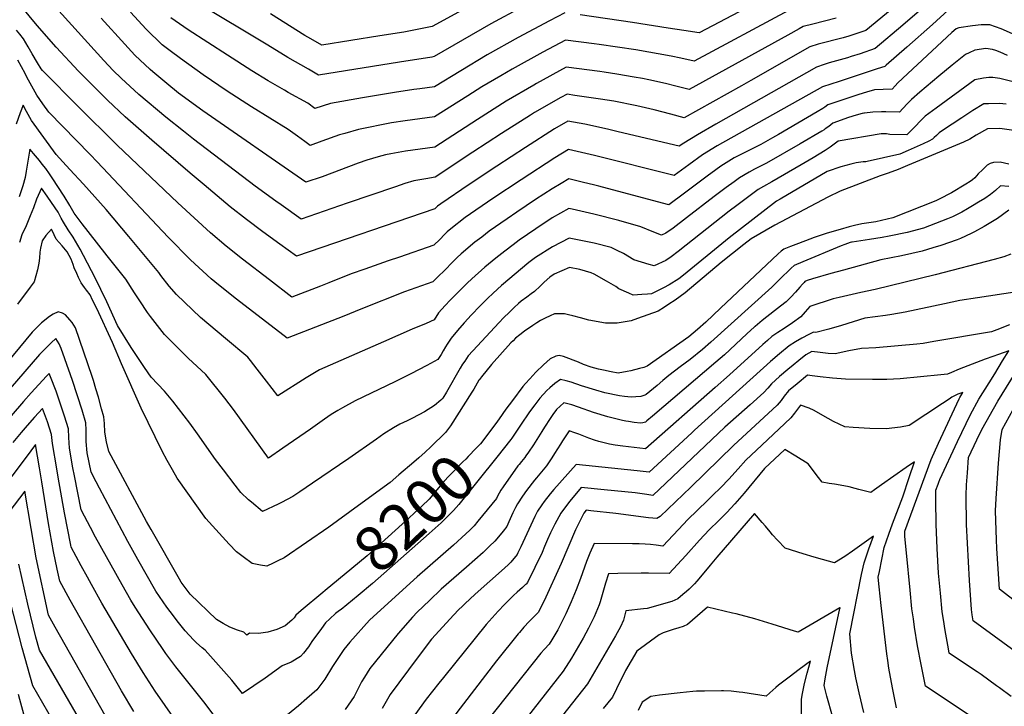
# Model space of a CAD drawing. Units: inches. Extents: x 2620371 to 2622828, y 1523264 to 1528775.
# Drawn here: x 2621228 to 2621856, y 1524183 to 1524621 of the extents above; entities that cross this region are included whole.
import ezdxf
from ezdxf.enums import TextEntityAlignment as Align

# ---------------------------------------------------------------- set-up
doc = ezdxf.new("R2010")
doc.units = ezdxf.units.IN
doc.header["$MEASUREMENT"] = 0
doc.layers.add('tile_2643_13_contour_10ft', color=229, linetype='Continuous')
doc.styles.add('Arial', font='arial.ttf')

msp = doc.modelspace()

# ---------------------------------------------------------------- linework, layer by layer
at = {"layer": 'tile_2643_13_contour_10ft'}
for points, elevation in [([(2621801.35, 1524642.04), (2621767.78, 1524614.3), (2621757.02, 1524610.61), (2621753.33, 1524609.62), (2621737.28, 1524605.42), (2621732, 1524603.88), (2621694.43, 1524582.44), (2621688.3, 1524578.91), (2621651.82, 1524558.55), (2621643.24, 1524560.78), (2621632.62, 1524563.61), (2621621.68, 1524566.14), (2621606.91, 1524569.15), (2621598.49, 1524570.44), (2621582.06, 1524572.87), (2621577.06, 1524573.6), (2621573.11, 1524571.41), (2621556.36, 1524561.83), (2621553.67, 1524560.27), (2621535.25, 1524548.5), (2621516.93, 1524536.66), (2621492.76, 1524520.64), (2621486.87, 1524519.57), (2621479.21, 1524518.35), (2621473.57, 1524516.53), (2621467.52, 1524514.52), (2621436.73, 1524504.05), (2621407.32, 1524493.83), (2621394.49, 1524502.96), (2621391.12, 1524505.37), (2621377.89, 1524515.02), (2621338.57, 1524544.99), (2621332.25, 1524549.91), (2621320.92, 1524558.86), (2621303.7, 1524573.41), (2621292.42, 1524583.82), (2621287.34, 1524588.82), (2621281.43, 1524595.04), (2621248.62, 1524631.15)], 8280), ([(2621815.44, 1524638.52), (2621791.29, 1524617.55), (2621773.81, 1524602.74), (2621764.07, 1524599.44), (2621758.5, 1524597.58), (2621756.01, 1524596.87), (2621744.3, 1524593.53), (2621741.15, 1524592.53), (2621736.19, 1524590.94), (2621672.03, 1524554.42), (2621660.21, 1524547.67), (2621651.49, 1524542.42), (2621648.59, 1524540.36), (2621609.65, 1524549.66), (2621602.83, 1524551.29), (2621588.34, 1524554.54), (2621577.55, 1524556.32), (2621568.95, 1524551.41), (2621550.54, 1524539.62), (2621532.26, 1524527.77), (2621514.54, 1524516.06), (2621496.4, 1524503.7), (2621494.25, 1524502.08), (2621492.7, 1524500.51), (2621404.41, 1524470.26), (2621393.63, 1524477.98), (2621382.93, 1524485.73), (2621372.32, 1524493.59), (2621361.89, 1524501.69), (2621345.3, 1524515.7), (2621336.47, 1524523.16), (2621311.92, 1524544.28), (2621294.94, 1524559.24), (2621283.76, 1524569.81), (2621272.75, 1524580.65), (2621265.2, 1524588.29), (2621251.01, 1524603.64), (2621238.89, 1524617.35), (2621228.67, 1524629.68)], 8270), ([(2621526.44, 1524636.26), (2621491.01, 1524616.74), (2621472.92, 1524613.27), (2621457.47, 1524610.76), (2621420.47, 1524604.89), (2621413.4, 1524608.99), (2621409.75, 1524611.13), (2621387.78, 1524624.83)], 8330), ([(2621548.19, 1524629.09), (2621528.37, 1524618.41), (2621492.21, 1524597.55), (2621490.74, 1524597.27), (2621470.09, 1524593.95), (2621418.48, 1524585.74), (2621411.91, 1524589.47), (2621398.75, 1524597.11), (2621385.94, 1524604.78), (2621340.83, 1524631.89)], 8320), ([(2621820.37, 1524627.12), (2621810.25, 1524618.13), (2621793.99, 1524603.54), (2621780.81, 1524592.03), (2621779.83, 1524591.18), (2621775.05, 1524589.7), (2621750.82, 1524581.77), (2621740.19, 1524578.28), (2621672.87, 1524540.7), (2621663.49, 1524534.92), (2621654.8, 1524528.58), (2621645.35, 1524521.66), (2621594.67, 1524534.45), (2621577.9, 1524538.39), (2621569.24, 1524533.03), (2621547.66, 1524519.02), (2621529.65, 1524507.04), (2621512.05, 1524494.84), (2621502.9, 1524487.76), (2621500.55, 1524485.81), (2621498.76, 1524484), (2621495.79, 1524480.97), (2621492.06, 1524477.24), (2621469.99, 1524469.74), (2621462.79, 1524467.23), (2621447.91, 1524462), (2621439.14, 1524458.9), (2621424.94, 1524453.29), (2621419.55, 1524451.19), (2621401.38, 1524444.1), (2621387.04, 1524455.14), (2621369.93, 1524468.42), (2621359.54, 1524476.57), (2621349.42, 1524485.08), (2621328.66, 1524504.19), (2621289.79, 1524541.07), (2621264.47, 1524566.08), (2621243.02, 1524587.76), (2621242.23, 1524588.61), (2621241.25, 1524589.72), (2621239, 1524593.59), (2621235.68, 1524599.35), (2621233.1, 1524603.87), (2621230.1, 1524608.85), (2621227.64, 1524611.9), (2621225.5, 1524614.51)], 8260), ([(2621718.38, 1524626.94), (2621658.26, 1524594.68), (2621649.63, 1524596.62), (2621643.49, 1524597.96), (2621620.86, 1524601.8), (2621597.52, 1524605.34), (2621594.27, 1524605.77), (2621576.1, 1524608.14), (2621561.67, 1524600.45), (2621541.97, 1524589.47), (2621534.67, 1524585.23), (2621522.69, 1524578.24), (2621513.76, 1524572.57), (2621492.53, 1524559.1), (2621473.79, 1524556.7), (2621465.06, 1524555.4), (2621443.82, 1524551.17), (2621435.1, 1524548.59), (2621431.87, 1524547.58), (2621420.4, 1524543.55), (2621413.14, 1524540.95), (2621409.71, 1524543.38), (2621405.05, 1524546.75), (2621398.99, 1524551.1), (2621375.65, 1524565.47), (2621360.18, 1524575.62), (2621344.7, 1524585.88), (2621330.26, 1524596.35), (2621323.74, 1524601.19), (2621318.64, 1524605.06), (2621308.37, 1524615), (2621298.41, 1524625.89)], 8300), ([(2621575.62, 1524625.42), (2621565.87, 1524620.43), (2621545.77, 1524609.68), (2621526.13, 1524598.66), (2621492.42, 1524578.32), (2621487.75, 1524577.68), (2621483.05, 1524577.06), (2621479.33, 1524576.6), (2621466.91, 1524574.59), (2621446.41, 1524571.19), (2621426.02, 1524567.67), (2621416.05, 1524564.51), (2621411.58, 1524567.86), (2621398.98, 1524574.77), (2621396.59, 1524576.07), (2621386.22, 1524582.1), (2621375.86, 1524588.56), (2621360.38, 1524598.45), (2621335.26, 1524614.64), (2621324.21, 1524622.34)], 8310), ([(2621690.89, 1524628.22), (2621661.46, 1524612.7), (2621651.49, 1524614.19), (2621641.6, 1524615.74), (2621618.72, 1524619.4), (2621585.34, 1524624.16)], 8310), ([(2621861.34, 1524612.15), (2621854.19, 1524615.36), (2621846.88, 1524617.83), (2621841.42, 1524617.86), (2621835.81, 1524617.19), (2621827.14, 1524615.85), (2621825.4, 1524615.23), (2621822.75, 1524613.01), (2621788.16, 1524580.87), (2621786.46, 1524578.95), (2621784.57, 1524576.79), (2621778.94, 1524576.6), (2621773.29, 1524576.32), (2621768.3, 1524574.95), (2621763.29, 1524573.46), (2621743.47, 1524566.73), (2621741.67, 1524565.27), (2621740.38, 1524564.37), (2621736.8, 1524562.3), (2621712.03, 1524547.96), (2621708.22, 1524545.78), (2621700.66, 1524541.5), (2621695.15, 1524538.75), (2621689.62, 1524536.06), (2621683.66, 1524532.9), (2621675.2, 1524527.6), (2621672.02, 1524525.33), (2621666.45, 1524521.3), (2621652.07, 1524510.41), (2621642.1, 1524502.95), (2621638.06, 1524504.02), (2621597.24, 1524515.01), (2621594.01, 1524515.83), (2621587.5, 1524517.35), (2621578.08, 1524519.53), (2621573.32, 1524516.72), (2621567.47, 1524513.19), (2621556.86, 1524506.32), (2621544.98, 1524498.37), (2621538.73, 1524494.04), (2621527.39, 1524486.17), (2621522.61, 1524482.5), (2621518.22, 1524479.1), (2621509.54, 1524471.75), (2621506.9, 1524469.4), (2621504.8, 1524467.3), (2621498.11, 1524460.59), (2621495.43, 1524457.93), (2621491.41, 1524453.97), (2621473.36, 1524447.62), (2621445.47, 1524436.41), (2621434.47, 1524432.1), (2621398.36, 1524417.95), (2621365.97, 1524442.85), (2621354.61, 1524451.93), (2621349.84, 1524455.91), (2621336.61, 1524468.03), (2621322.46, 1524482.34), (2621277.17, 1524530.46), (2621272.69, 1524535.03), (2621246.14, 1524562.23), (2621242.48, 1524567.43), (2621238.59, 1524572.97), (2621235.4, 1524578.63), (2621232.23, 1524584.42), (2621231.02, 1524586.73), (2621226.37, 1524595.41)], 8250), ([(2621748.82, 1524622.01), (2621733.98, 1524618.3), (2621727.81, 1524616.81), (2621725.11, 1524615.27), (2621717.98, 1524611.19), (2621655.04, 1524576.61), (2621646.45, 1524578.75), (2621639.84, 1524580.44), (2621629.21, 1524582.77), (2621625.24, 1524583.59), (2621619.89, 1524584.52), (2621608.72, 1524586.36), (2621600.74, 1524587.58), (2621598, 1524587.98), (2621576.58, 1524590.87), (2621557.62, 1524580.39), (2621555.87, 1524579.39), (2621538.28, 1524569.2), (2621519.78, 1524557.47), (2621492.64, 1524539.87), (2621483.28, 1524538.54), (2621473.91, 1524537.24), (2621464.54, 1524535.64), (2621461.25, 1524535), (2621456.41, 1524533.66), (2621449.16, 1524531.55), (2621443.61, 1524529.6), (2621420.65, 1524520.95), (2621410.23, 1524517.39), (2621344.5, 1524562.97), (2621329.04, 1524574.35), (2621321.55, 1524580.42), (2621312.59, 1524587.81), (2621310.88, 1524589.38), (2621301.22, 1524598.58), (2621294.68, 1524605.41), (2621279.55, 1524622.14)], 8290), ([(2621858.26, 1524598.31), (2621853.51, 1524600.44), (2621850.79, 1524601.51), (2621848.6, 1524602.17), (2621844.39, 1524602.74), (2621837.42, 1524601.68), (2621833.83, 1524600.08), (2621831.35, 1524598.95), (2621822.85, 1524592.18), (2621814.42, 1524585.18), (2621802.24, 1524574.8), (2621797.02, 1524570.18), (2621794.41, 1524567.62), (2621791.36, 1524564.43), (2621789.23, 1524562.22), (2621780.51, 1524562.25), (2621777.82, 1524562.31), (2621772.19, 1524562.14), (2621767.02, 1524561.56), (2621766.51, 1524561.46), (2621765.42, 1524561.25), (2621761.58, 1524560.31), (2621756.61, 1524558.67), (2621746.74, 1524555.18), (2621744.07, 1524552.97), (2621741.91, 1524551.42), (2621741.08, 1524550.88), (2621739.79, 1524550.12), (2621725.82, 1524541.97), (2621704.27, 1524529.57), (2621701.06, 1524527.89), (2621696.78, 1524525.76), (2621693.32, 1524523.88), (2621687.08, 1524520.18), (2621683.66, 1524517.74), (2621678.51, 1524514.06), (2621670.87, 1524508.3), (2621653.31, 1524494.66), (2621644.75, 1524488.11), (2621640.18, 1524485.05), (2621637.43, 1524483.59), (2621632.37, 1524485.49), (2621624.08, 1524488.95), (2621610.12, 1524492.93), (2621594.19, 1524497.15), (2621580.38, 1524500.22), (2621578.26, 1524500.68), (2621567.64, 1524494.66), (2621557.04, 1524487.71), (2621546.44, 1524480.39), (2621542.54, 1524477.6), (2621537.33, 1524473.55), (2621531.65, 1524469.1), (2621524.63, 1524463.21), (2621516.22, 1524455.72), (2621513.27, 1524452.96), (2621502.52, 1524442.28), (2621499.23, 1524438.78), (2621494.91, 1524434.08), (2621492.23, 1524429.68), (2621487.08, 1524427.37), (2621478.12, 1524423.7), (2621459.78, 1524415.64), (2621419, 1524397.7), (2621410.6, 1524392.68), (2621392.37, 1524381.12), (2621385.22, 1524390.51), (2621379.31, 1524398.14), (2621374.95, 1524403.69), (2621373.32, 1524405.74), (2621358.97, 1524417.82), (2621343.15, 1524431.15), (2621327.71, 1524445.76), (2621323.03, 1524451.17), (2621317.7, 1524458), (2621316.4, 1524459.92), (2621297.28, 1524482.82), (2621282.75, 1524500.08), (2621268.41, 1524516.29), (2621259.57, 1524525.61), (2621255.2, 1524530.35), (2621250.85, 1524535.13), (2621235.18, 1524556.82), (2621232, 1524562.55), (2621229.85, 1524566.5), (2621228.02, 1524561.64), (2621225.4, 1524554.38)], 8240), ([(2621860.96, 1524581.76), (2621853.27, 1524583.71), (2621848.84, 1524584.31), (2621846.39, 1524584.3), (2621842.9, 1524583.9), (2621837.31, 1524582.68), (2621812.72, 1524564.78), (2621805.74, 1524559.64), (2621804.11, 1524558.12), (2621802.35, 1524556.45), (2621799.39, 1524553.2), (2621796.3, 1524550.02), (2621793.89, 1524547.65), (2621783, 1524547.95), (2621780.96, 1524548.28), (2621777.46, 1524548.39), (2621750.01, 1524543.63), (2621744.99, 1524539.86), (2621741.76, 1524537.59), (2621734.09, 1524533.04), (2621726.51, 1524528.57), (2621707.87, 1524517.72), (2621702.45, 1524514.68), (2621699.01, 1524512.72), (2621694.84, 1524509.63), (2621685.47, 1524502.65), (2621680.57, 1524498.97), (2621648, 1524473.28), (2621643.51, 1524469.9), (2621640.09, 1524467.51), (2621632.62, 1524464.16), (2621629.45, 1524464.92), (2621619.75, 1524467.92), (2621613.02, 1524471.94), (2621608.94, 1524473.97), (2621605.24, 1524475.76), (2621594.36, 1524478.59), (2621578.44, 1524481.82), (2621567.82, 1524476.32), (2621556.99, 1524469.43), (2621552.7, 1524466.33), (2621535.17, 1524451.48), (2621529.83, 1524446.63), (2621526.36, 1524443.34), (2621521.83, 1524438.71), (2621515.62, 1524432.34), (2621513.93, 1524430.56), (2621511.37, 1524427.78), (2621507.14, 1524422.89), (2621502.98, 1524417.87), (2621500.55, 1524414.16), (2621499.42, 1524412.4), (2621497.89, 1524409.82), (2621496.59, 1524407.55), (2621494.64, 1524404.27), (2621487.62, 1524400.57), (2621477.24, 1524395.28), (2621467, 1524390.2), (2621441.76, 1524378.04), (2621433.65, 1524373.61), (2621430.74, 1524371.84), (2621426.55, 1524369.24), (2621422.27, 1524366.31), (2621413.3, 1524359.94), (2621395.69, 1524347.71), (2621386.5, 1524341.34), (2621364.16, 1524372.51), (2621358.59, 1524379.77), (2621346.37, 1524394.86), (2621335.22, 1524405.13), (2621319.97, 1524420.36), (2621311.06, 1524431.71), (2621309.18, 1524434.41), (2621304.24, 1524441.72), (2621301.01, 1524446.93), (2621295.43, 1524455.67), (2621283.52, 1524470.58), (2621276.7, 1524479.12), (2621267.61, 1524490.91), (2621262.32, 1524497.78), (2621259.86, 1524502.18), (2621259.59, 1524502.66), (2621256.02, 1524508.49), (2621248.32, 1524520.35), (2621246.61, 1524522.83), (2621244.34, 1524526.11), (2621242.04, 1524529.01), (2621240.22, 1524531.3), (2621237.79, 1524534.29), (2621234.2, 1524538.52), (2621233.06, 1524532.23), (2621231.72, 1524524.47), (2621231.13, 1524520.41), (2621229.54, 1524515.17), (2621228.32, 1524511.26), (2621227.22, 1524508.21)], 8230), ([(2621857.32, 1524567.15), (2621853.14, 1524567.71), (2621846.05, 1524567.55), (2621843.1, 1524567.39), (2621836.12, 1524563.15), (2621829.05, 1524558.62), (2621816.79, 1524550.54), (2621814.56, 1524548.99), (2621812.94, 1524547.3), (2621811.46, 1524545.95), (2621810.23, 1524544.93), (2621808.02, 1524543.74), (2621804.41, 1524541.99), (2621794.7, 1524537.59), (2621789.49, 1524535.37), (2621768.61, 1524530.6), (2621767.82, 1524530.48), (2621765.97, 1524530.5), (2621761.55, 1524529.73), (2621758.27, 1524528.97), (2621755, 1524528.18), (2621751.8, 1524527.23), (2621743.14, 1524524.32), (2621713.03, 1524506.68), (2621710.79, 1524505.35), (2621680.62, 1524482.03), (2621678.18, 1524480.11), (2621651.32, 1524458.2), (2621648.34, 1524455.89), (2621642.17, 1524452.09), (2621638.54, 1524450.05), (2621635.14, 1524448.34), (2621630.91, 1524446.35), (2621628.38, 1524446.09), (2621624.73, 1524445.81), (2621619.22, 1524445.46), (2621616.47, 1524446.64), (2621610.16, 1524449.42), (2621608.28, 1524450.88), (2621602.15, 1524454.4), (2621594.27, 1524458.82), (2621592.35, 1524459.7), (2621585.18, 1524461.72), (2621578.61, 1524462.97), (2621568.83, 1524458.77), (2621566.08, 1524456.95), (2621562.36, 1524453.77), (2621559.89, 1524451.22), (2621556.17, 1524447.81), (2621554.07, 1524446.23), (2621551.31, 1524444.22), (2621547.69, 1524441.56), (2621546.05, 1524440.13), (2621543.28, 1524437.52), (2621540.28, 1524434.59), (2621536.47, 1524430.83), (2621533.69, 1524428.02), (2621516.8, 1524409.94), (2621513.85, 1524406.61), (2621511.69, 1524403.39), (2621510.33, 1524401.28), (2621508.85, 1524398.86), (2621500.04, 1524383.51), (2621497.66, 1524379.62), (2621497.32, 1524379.18), (2621497.09, 1524378.9), (2621496.53, 1524378.38), (2621492.36, 1524375.08), (2621485.98, 1524370.95), (2621478.3, 1524366.99), (2621474.94, 1524365.33), (2621470.36, 1524363.05), (2621466.3, 1524360.81), (2621460.16, 1524356.92), (2621455.33, 1524353.57), (2621437.79, 1524341.16), (2621414.47, 1524325.36), (2621406.42, 1524319.99), (2621401.91, 1524317.02), (2621394.79, 1524313.15), (2621392.61, 1524312.02), (2621382.71, 1524307.41), (2621375.52, 1524313.29), (2621373.77, 1524314.86), (2621368.86, 1524319.46), (2621365.24, 1524324.11), (2621357.68, 1524333.99), (2621352.69, 1524340.64), (2621341.17, 1524357.02), (2621336.17, 1524363.64), (2621325.43, 1524377.77), (2621320.07, 1524384.25), (2621311.65, 1524393.06), (2621307.34, 1524399.22), (2621298.86, 1524411.99), (2621290.1, 1524426.03), (2621283.19, 1524441.17), (2621279.52, 1524449.11), (2621276.05, 1524455.97), (2621268.44, 1524470.64), (2621266.19, 1524474.72), (2621261.85, 1524482.41), (2621258.66, 1524487.03), (2621255.54, 1524491.96), (2621254.12, 1524494.58), (2621252.27, 1524498.31), (2621248.04, 1524504.52), (2621245.19, 1524508.52), (2621241.45, 1524513.67), (2621238.38, 1524506.59), (2621236.41, 1524501.18), (2621234.42, 1524495.96), (2621231.77, 1524489.57), (2621228.9, 1524483.97), (2621227.55, 1524479.02)], 8220), ([(2621869.95, 1524549.41), (2621853.27, 1524551.65), (2621845.5, 1524551.47), (2621838.23, 1524547.55), (2621834.06, 1524545.01), (2621830.05, 1524543.07), (2621822.53, 1524539.76), (2621794.29, 1524528.04), (2621788.42, 1524525.64), (2621782.11, 1524523.14), (2621776.97, 1524521.45), (2621751.44, 1524511.76), (2621743.57, 1524507.89), (2621739.83, 1524506.03), (2621709.67, 1524489.97), (2621694.56, 1524481.25), (2621689.84, 1524477.74), (2621675.38, 1524466.18), (2621652.48, 1524446.92), (2621646.11, 1524442.31), (2621642.03, 1524439.58), (2621639.15, 1524437.68), (2621635.15, 1524435.2), (2621628.67, 1524432.79), (2621622.11, 1524430.49), (2621617.91, 1524429.08), (2621609.01, 1524427.59), (2621605.61, 1524427.46), (2621601.66, 1524427.43), (2621590.97, 1524429.54), (2621585.69, 1524430.86), (2621580.75, 1524432.11), (2621577.96, 1524432.86), (2621575.37, 1524433.51), (2621569.09, 1524433.4), (2621566.19, 1524432.15), (2621562.98, 1524430.69), (2621560.16, 1524429.25), (2621557.71, 1524427.67), (2621555.3, 1524426.05), (2621549.94, 1524422.35), (2621546.84, 1524420.07), (2621544.17, 1524417.87), (2621542.6, 1524416.33), (2621541.17, 1524414.9), (2621528.78, 1524401.19), (2621522.38, 1524393.23), (2621521.14, 1524391.62), (2621521.05, 1524391.48), (2621520.8, 1524391.09), (2621518.61, 1524387.44), (2621517.53, 1524385.46), (2621516.35, 1524383.48), (2621502.72, 1524362.07), (2621501.42, 1524360.32), (2621499.4, 1524357.83), (2621490.11, 1524348.57), (2621486.48, 1524345.19), (2621482.38, 1524341.62), (2621479.14, 1524338.82), (2621469.71, 1524330.75), (2621464.09, 1524325.96), (2621443.83, 1524311.15), (2621424.88, 1524297.36), (2621396.4, 1524277.89), (2621392.36, 1524275.84), (2621389.46, 1524274.38), (2621385.5, 1524272.48), (2621381.3, 1524273.23), (2621375.93, 1524274.3), (2621370.22, 1524278.38), (2621365.93, 1524281.63), (2621361.32, 1524286.53), (2621346.41, 1524302.89), (2621328.21, 1524328.73), (2621325.08, 1524334.05), (2621321.8, 1524339.84), (2621318.56, 1524345.79), (2621305.26, 1524373.36), (2621292.72, 1524401.55), (2621286.91, 1524415.23), (2621276.81, 1524436.81), (2621274.21, 1524442.22), (2621272.57, 1524445.6), (2621270.34, 1524448.61), (2621269.04, 1524450.29), (2621266.87, 1524453.24), (2621265.18, 1524456.73), (2621264.09, 1524459.16), (2621262.49, 1524462.81), (2621261.8, 1524465.05), (2621260.51, 1524468.32), (2621257.86, 1524472.97), (2621254.72, 1524476.92), (2621250.96, 1524481.15), (2621249.59, 1524483.8), (2621247.92, 1524487.4), (2621244.41, 1524483.37), (2621241.97, 1524480.09), (2621240.86, 1524475.42), (2621240.4, 1524472.8), (2621240.32, 1524469.06), (2621239.87, 1524465.89), (2621239.06, 1524461.64), (2621236.77, 1524453.89), (2621234.32, 1524450.41), (2621226.18, 1524439.6)], 8210), ([(2621859.05, 1524529.03), (2621853.55, 1524530.26), (2621849.25, 1524530.09), (2621847.11, 1524529.33), (2621845.19, 1524528.42), (2621842.19, 1524525.45), (2621839.46, 1524522.69), (2621837.41, 1524520.28), (2621835.89, 1524518.96), (2621834.33, 1524517.98), (2621831.64, 1524516.28), (2621822.36, 1524510.76), (2621819.56, 1524509.17), (2621817.59, 1524508.08), (2621815.41, 1524506.99), (2621812.39, 1524505.55), (2621803.22, 1524501.94), (2621784.91, 1524494.76), (2621774.19, 1524492.13), (2621765.14, 1524490.82), (2621760.57, 1524489.84), (2621757.08, 1524488.93), (2621751.47, 1524487.35), (2621743.14, 1524484.84), (2621734.83, 1524482.13), (2621731.92, 1524481.13), (2621724.8, 1524478.44), (2621719.76, 1524476.44), (2621715.37, 1524474.65), (2621713.64, 1524473.37), (2621711.88, 1524471.72), (2621675.05, 1524437.18), (2621665.68, 1524428.17), (2621660.37, 1524423.46), (2621654.77, 1524418.85), (2621628.12, 1524400.15), (2621626, 1524399.34), (2621623.36, 1524398.57), (2621617.68, 1524397.16), (2621615.37, 1524396.7), (2621609.69, 1524395.62), (2621605.1, 1524396.44), (2621600.3, 1524397.45), (2621597.07, 1524398.14), (2621592.51, 1524399.41), (2621587.6, 1524401.18), (2621584.27, 1524402.58), (2621574.69, 1524406.24), (2621572.07, 1524406.8), (2621569.95, 1524406.48), (2621566.34, 1524404.88), (2621561.98, 1524401.03), (2621557.01, 1524396.21), (2621553.2, 1524392.08), (2621550.46, 1524388.98), (2621548.89, 1524387.18), (2621542.14, 1524378.18), (2621537.96, 1524372.58), (2621533.74, 1524366.5), (2621531.56, 1524363.6)], 8200), ([(2621859.05, 1524514.75), (2621853.75, 1524515.22), (2621850.5, 1524512.27), (2621847.46, 1524509.63), (2621843.73, 1524507.07), (2621839.78, 1524504.69), (2621835.81, 1524502.32), (2621832.64, 1524500.45), (2621829.06, 1524498.33), (2621826.11, 1524496.79), (2621823.07, 1524495.38), (2621820.01, 1524494), (2621804.51, 1524488.05), (2621794.2, 1524485.28), (2621782.66, 1524482.94), (2621778.22, 1524482.16), (2621770.08, 1524480.95), (2621759.13, 1524479.29), (2621758.63, 1524479.19), (2621757.8, 1524478.97), (2621754.44, 1524477.73), (2621752.04, 1524476.77), (2621727.47, 1524466.73), (2621722.11, 1524464.33), (2621720.14, 1524462.67), (2621718.37, 1524460.97), (2621714.46, 1524457.05), (2621707.67, 1524450.47), (2621668.93, 1524415.36), (2621663.42, 1524410.7), (2621655.69, 1524404.32), (2621649.31, 1524399.62), (2621641.94, 1524394.19), (2621638.22, 1524391.06), (2621634.64, 1524387.73), (2621627.58, 1524382.1), (2621626.79, 1524381.68), (2621624.21, 1524380.69), (2621620.85, 1524380.44), (2621617.89, 1524380.35), (2621615.85, 1524380.48), (2621613.64, 1524380.73), (2621610.44, 1524381.12), (2621601.26, 1524383.14), (2621595.33, 1524384.75), (2621586.36, 1524387.59), (2621579.62, 1524389.94), (2621576.4, 1524390.85), (2621572.89, 1524391.7), (2621569.14, 1524388.94), (2621566.06, 1524386.31), (2621564.19, 1524384.48), (2621559.63, 1524379.75), (2621556.37, 1524375.38), (2621553.02, 1524370.87), (2621547.38, 1524362.41), (2621541.86, 1524354.26), (2621541.08, 1524353.27)], 8190), ([(2621859.1, 1524499.72), (2621851.78, 1524494.35), (2621843.25, 1524489.14), (2621837.09, 1524485.69), (2621834.92, 1524484.63), (2621828.25, 1524481.52), (2621826.05, 1524480.67), (2621815.62, 1524477.09), (2621810.48, 1524475.55), (2621803.67, 1524473.56), (2621790.54, 1524470.49), (2621777.42, 1524467.84), (2621753.46, 1524461.44), (2621745.47, 1524459.22), (2621733.83, 1524455.9), (2621730.31, 1524454.71), (2621728.84, 1524454.01), (2621728.32, 1524453.55), (2621727.27, 1524452.43), (2621725.67, 1524450.55), (2621722.8, 1524447.33), (2621719.84, 1524444.21), (2621716.84, 1524441.13), (2621713.39, 1524438.43), (2621709.48, 1524435.46), (2621701.66, 1524429.16), (2621697.04, 1524425.36), (2621696.76, 1524425.11), (2621691.8, 1524420.7), (2621677.45, 1524407.3), (2621672.07, 1524402.59), (2621631.69, 1524368.24), (2621628.06, 1524365.26), (2621627.06, 1524364.48), (2621625.47, 1524363.93), (2621624.03, 1524363.71), (2621619.84, 1524364.23), (2621616.19, 1524364.72), (2621614.47, 1524364.99), (2621612.38, 1524365.35), (2621603.16, 1524367.69), (2621593.87, 1524370.56), (2621584.33, 1524373.87), (2621580.02, 1524375.41), (2621575.06, 1524376.75), (2621570.24, 1524372.42), (2621567.88, 1524369.19), (2621566.31, 1524366.82), (2621562.61, 1524361.21), (2621560.92, 1524358.47), (2621555.6, 1524350.01), (2621552.36, 1524345.22), (2621550.71, 1524342.8)], 8180), ([(2621860.28, 1524471.52), (2621855.76, 1524469.93), (2621849.61, 1524468.18), (2621812.01, 1524458.41), (2621773.78, 1524449.02), (2621764.49, 1524447.11), (2621750.67, 1524443.96), (2621746.82, 1524443.07), (2621732.12, 1524438.15), (2621729.12, 1524434.76), (2621726.23, 1524431.57), (2621720.93, 1524427.82), (2621715.59, 1524424.04), (2621711.58, 1524421.59), (2621707.8, 1524418.97), (2621704.93, 1524416.52), (2621701.96, 1524413.97), (2621680.71, 1524394.58), (2621671.57, 1524386.52), (2621627.06, 1524347.33), (2621612.55, 1524349.09), (2621607.85, 1524349.68), (2621604.16, 1524350.32), (2621597.29, 1524352.1), (2621594.64, 1524352.88), (2621590.99, 1524354.23), (2621584.62, 1524356.65), (2621581.97, 1524357.6), (2621578.29, 1524358.92), (2621574.08, 1524352.37), (2621572.77, 1524350.33), (2621569.13, 1524344.44), (2621567.27, 1524341.63), (2621563.83, 1524336.5), (2621557.61, 1524328.95), (2621556.32, 1524327.38), (2621551.26, 1524320.84), (2621548.63, 1524317.21), (2621545.41, 1524312.27), (2621544.21, 1524310.03), (2621542.5, 1524306.54), (2621539.89, 1524300.7), (2621538.52, 1524297.8), (2621536.2, 1524294.94), (2621533.23, 1524291.32), (2621530.85, 1524288.48), (2621527.56, 1524285.2), (2621523.44, 1524281.3), (2621512.94, 1524271.97), (2621504.83, 1524264.95), (2621496.78, 1524257.85), (2621489.19, 1524250.7), (2621481.37, 1524243.25), (2621478.47, 1524240.08), (2621469.14, 1524229.48), (2621451.25, 1524207.27), (2621447.72, 1524201.71), (2621445.91, 1524198.62), (2621441.04, 1524189.47), (2621435.43, 1524181.06)], 8170), ([(2621862.8, 1524447.28), (2621838.99, 1524443.68), (2621827.72, 1524441.92), (2621817.97, 1524439.97), (2621792.97, 1524434.61), (2621784.32, 1524433.03), (2621780.35, 1524432.41), (2621767.18, 1524430.76), (2621752.27, 1524425.97), (2621744.24, 1524423.61), (2621735.87, 1524421.63), (2621734.32, 1524421.77), (2621731.28, 1524420.25), (2621726.97, 1524417.92), (2621722.79, 1524415.52), (2621718.77, 1524413.03), (2621712.72, 1524407.99), (2621707.02, 1524403.06), (2621658.3, 1524359.18), (2621656.66, 1524357.65), (2621629.47, 1524332.52), (2621621.82, 1524333.42), (2621582.94, 1524337.27), (2621568.69, 1524321.4), (2621566.26, 1524318.63), (2621562.49, 1524313.85), (2621560.93, 1524311.69), (2621558.22, 1524307.69), (2621556.47, 1524304.3), (2621548.84, 1524287.67), (2621547.48, 1524284.8), (2621545.66, 1524281.05), (2621545.14, 1524279.97), (2621541.16, 1524275.04), (2621540.73, 1524274.58), (2621539.61, 1524273.53), (2621537.16, 1524271.29), (2621518.48, 1524254.68), (2621511.75, 1524248.45), (2621510.24, 1524246.98), (2621507.79, 1524244.57), (2621504.75, 1524241.37), (2621490.49, 1524225.97), (2621481.28, 1524213.83), (2621464.19, 1524190.58), (2621459.1, 1524181.61)], 8160), ([(2621421.2, 1524255.73), (2621407.36, 1524244.16), (2621404, 1524241.15), (2621402.74, 1524239.57), (2621401.26, 1524238.15), (2621397.01, 1524234.46), (2621391.77, 1524232.03), (2621386.11, 1524230.45), (2621380.05, 1524229.66), (2621374.39, 1524229.7), (2621372.59, 1524228.53), (2621370.72, 1524230.35), (2621366.62, 1524231.59), (2621361.88, 1524233.55), (2621357.43, 1524235.84), (2621353.28, 1524238.49), (2621336.47, 1524254.71), (2621330.66, 1524262.29), (2621329.57, 1524264.19), (2621311.52, 1524295.89), (2621308.66, 1524301.05), (2621284.44, 1524345.69), (2621282.97, 1524351.73), (2621281.92, 1524358.09), (2621281.81, 1524363.43), (2621281.33, 1524367.71), (2621279.9, 1524372.92), (2621277.85, 1524380.22), (2621276.32, 1524385.59), (2621274.79, 1524390.97), (2621273.93, 1524393.5), (2621263.36, 1524424.62), (2621261.05, 1524427.92), (2621259.71, 1524429.61), (2621256.89, 1524432.86), (2621254.88, 1524433.88), (2621252.24, 1524434.84), (2621248.95, 1524433.24), (2621246.6, 1524431.7), (2621241.54, 1524427.78), (2621235.65, 1524421.77), (2621138.43, 1524304.4)], 8200), ([(2621859.5, 1524426.42), (2621851.3, 1524423.38), (2621847.94, 1524422.1), (2621811.19, 1524415.74), (2621804.32, 1524414.61), (2621800.28, 1524414.18), (2621774.11, 1524411.79), (2621765.08, 1524411.44), (2621756.84, 1524409.78), (2621748.25, 1524408.04), (2621743.64, 1524408.24), (2621738.69, 1524408.83), (2621733.38, 1524409.55), (2621729.41, 1524407.28), (2621725, 1524403.73), (2621721.44, 1524400.84), (2621718.06, 1524398), (2621712.75, 1524393.45), (2621707.51, 1524388.86), (2621705.23, 1524386.16), (2621702.74, 1524383.36), (2621694.01, 1524375.48), (2621677.83, 1524361.08), (2621631.87, 1524317.7), (2621628.01, 1524318.19), (2621620.59, 1524319.28), (2621600.81, 1524321.19), (2621586.12, 1524322.6), (2621578.84, 1524313.9), (2621575.39, 1524309.48), (2621573.04, 1524306.34), (2621569.2, 1524299.4), (2621566.43, 1524293.8), (2621564.54, 1524289.48), (2621562.69, 1524285.01), (2621561.06, 1524281.27), (2621551.75, 1524262.14), (2621550.85, 1524261), (2621550.58, 1524260.72), (2621548.58, 1524258.87), (2621545.3, 1524255.92), (2621542.96, 1524253.8), (2621537.14, 1524248.07), (2621533.08, 1524243.85), (2621529.18, 1524239.58), (2621525.47, 1524235.25), (2621498.12, 1524201.55), (2621495.09, 1524197.8), (2621487.18, 1524187.73), (2621477.13, 1524173.89)], 8150), ([(2621431.83, 1524244.19), (2621429.21, 1524242.29), (2621425.57, 1524238.95), (2621422.94, 1524236.32), (2621420.19, 1524232.68), (2621414.18, 1524224.55), (2621412.01, 1524221.01), (2621408.74, 1524217.08), (2621406.83, 1524214.8), (2621400.86, 1524211.34), (2621395.15, 1524208.98), (2621384.39, 1524201.1), (2621369.88, 1524191.18), (2621363.07, 1524199.76), (2621354.61, 1524209.43), (2621346.01, 1524219.02), (2621344.1, 1524220.33), (2621340.44, 1524223.55), (2621338.52, 1524225.57), (2621333.16, 1524231.31), (2621329.05, 1524236.55), (2621323.59, 1524243.59), (2621321.56, 1524246.46), (2621314.52, 1524256.54), (2621303.06, 1524276.78), (2621296.61, 1524288.33), (2621278.5, 1524322.25), (2621276.35, 1524326.34), (2621273.16, 1524332.45), (2621270.65, 1524344.72), (2621270.04, 1524352.13), (2621270.04, 1524354.33), (2621270.1, 1524359.35), (2621269.89, 1524363.88), (2621267.55, 1524371.95), (2621261.42, 1524391.06), (2621256.54, 1524404.75), (2621254.16, 1524411.32), (2621252.76, 1524414.45), (2621250.68, 1524417.65), (2621247.64, 1524414.95), (2621245.07, 1524412.45), (2621240.29, 1524407.61), (2621221.49, 1524385.88)], 8190), ([(2621860.58, 1524189.32), (2621853.1, 1524194.87), (2621851.21, 1524196.27), (2621841.41, 1524203.32), (2621838.74, 1524205.08), (2621831.38, 1524209.95), (2621821.05, 1524216.93), (2621820.51, 1524219.69), (2621818.38, 1524231.56), (2621817.29, 1524238.5), (2621816.53, 1524243.41), (2621815.35, 1524255.31), (2621814.13, 1524268.06), (2621813.27, 1524283.87), (2621812.75, 1524299.31), (2621812.47, 1524314.49), (2621812.44, 1524320.98), (2621813.86, 1524324.84), (2621814.33, 1524326.1), (2621814.98, 1524327.77), (2621826.26, 1524352.06), (2621834.65, 1524369.34), (2621839.95, 1524378.98), (2621846.47, 1524389.54), (2621850.03, 1524395.29), (2621855.04, 1524403.45), (2621858.98, 1524409.94), (2621852.36, 1524407.55), (2621848.77, 1524406.25), (2621844.01, 1524404.47), (2621827.31, 1524398.15), (2621822.47, 1524396.11), (2621820, 1524395.07), (2621815.7, 1524394.57), (2621789.68, 1524391.96), (2621781.12, 1524391.5), (2621772.12, 1524391.59), (2621754.71, 1524391.89), (2621746.45, 1524392.38), (2621738.55, 1524393.3), (2621733.47, 1524393.99), (2621730.54, 1524394.32), (2621723.86, 1524388.85), (2621718.47, 1524384.33), (2621715.72, 1524380.86), (2621713.64, 1524378.2), (2621711.25, 1524375.31), (2621683.22, 1524349.5), (2621656.16, 1524322.86), (2621636.38, 1524304.15), (2621634.27, 1524302.88), (2621631.73, 1524303.14), (2621629.08, 1524303.44), (2621608.17, 1524306.07), (2621592.28, 1524307.91), (2621589.24, 1524308.18), (2621587.85, 1524306.4), (2621584.73, 1524300.37), (2621582.53, 1524295.73), (2621573.23, 1524274.22), (2621562.38, 1524250.43), (2621558.61, 1524242.85), (2621552.94, 1524237.15), (2621549.54, 1524233.54), (2621546.59, 1524230.22), (2621545.77, 1524229.25), (2621531.95, 1524212.22), (2621461.77, 1524120.71)], 8140), ([(2621874.06, 1524210.09), (2621836.22, 1524237.73), (2621835.58, 1524241.49), (2621835.26, 1524244.95), (2621833.88, 1524263.27), (2621832.12, 1524299.13), (2621831.79, 1524317.5), (2621832.02, 1524324.42), (2621832.59, 1524331.97), (2621833.4, 1524341.84), (2621838.65, 1524353.12), (2621841.88, 1524359.62), (2621852.04, 1524377.81), (2621865.9, 1524400)], 8150), ([(2621352.8, 1524175.79), (2621345.97, 1524184.85), (2621327.31, 1524208.27), (2621320.99, 1524216.77), (2621319.12, 1524219.42), (2621310.64, 1524231.96), (2621301.37, 1524246.37), (2621298.59, 1524250.86), (2621292.95, 1524260.59), (2621276.12, 1524290.94), (2621272.79, 1524297.13), (2621268.97, 1524304.4), (2621266.84, 1524308.46), (2621262.54, 1524330.24), (2621261.61, 1524335.34), (2621259.37, 1524347.77), (2621259.09, 1524354.61), (2621258.8, 1524360.18), (2621256.3, 1524368.19), (2621250.84, 1524384.05), (2621247.39, 1524393.32), (2621246.47, 1524395.4), (2621244.82, 1524393.77), (2621235, 1524383.03), (2621230.04, 1524377.56), (2621222.17, 1524368.5)], 8180), ([(2621847.1, 1524168.56), (2621805.78, 1524196.05), (2621802.99, 1524209.8), (2621800.79, 1524221.68), (2621798.86, 1524233.54), (2621798.1, 1524238.92), (2621797.2, 1524245.36), (2621795.99, 1524257.27), (2621793.64, 1524281.06), (2621792.73, 1524291.46), (2621792.62, 1524294.89), (2621809.44, 1524340.5), (2621814.08, 1524351.01), (2621827.33, 1524379.19), (2621827.86, 1524380.16), (2621829.77, 1524383.27), (2621826.59, 1524382.2), (2621822.67, 1524380.36), (2621820.87, 1524379.13), (2621816.69, 1524376.26), (2621795.48, 1524362.28), (2621789.84, 1524361.09), (2621780.84, 1524360.09), (2621770.39, 1524360.28), (2621759.68, 1524360.92), (2621754.33, 1524361.34), (2621747.22, 1524364.8), (2621740.22, 1524368.66), (2621734.75, 1524371.8), (2621731.63, 1524373.3), (2621726.11, 1524375.28), (2621722.18, 1524370.12), (2621719.87, 1524367.16), (2621712.22, 1524359.91), (2621697.95, 1524346.61), (2621691.12, 1524340.13), (2621686.33, 1524334.61), (2621680.4, 1524328.07), (2621675.16, 1524322.77), (2621669.9, 1524317.51), (2621666.68, 1524314.38), (2621653.93, 1524301.97), (2621651.37, 1524299.26), (2621638.22, 1524285.37), (2621633.97, 1524286), (2621630.39, 1524286.35), (2621626.91, 1524286.57), (2621623.08, 1524286.76), (2621618.88, 1524286.82), (2621594.32, 1524287.07), (2621591.49, 1524280.91), (2621589.44, 1524275.5), (2621585.62, 1524264.74), (2621582.89, 1524257.33), (2621580.79, 1524252.33), (2621579.66, 1524249.69), (2621576.25, 1524242.17), (2621572.6, 1524234.8), (2621571.08, 1524231.93), (2621567.36, 1524225.61), (2621565.62, 1524222.75), (2621562.65, 1524219.49), (2621560.36, 1524216.91), (2621521.01, 1524167.43)], 8130), ([(2621362.2, 1524123.79), (2621314.07, 1524192.86), (2621306.4, 1524204.62), (2621299.04, 1524216.74), (2621280.14, 1524249), (2621273.52, 1524260.72), (2621270.95, 1524265.4), (2621266.98, 1524272.66), (2621260.45, 1524284.64), (2621260.18, 1524285.95), (2621256.32, 1524306.64), (2621252.26, 1524329.34), (2621251.32, 1524334.67), (2621248.53, 1524350.69), (2621247.98, 1524356.56), (2621245.35, 1524364.52), (2621242.26, 1524373.16), (2621237.04, 1524367.52), (2621232.3, 1524362.31), (2621228.59, 1524357.82), (2621223.34, 1524351.35)], 8170), ([(2621888.25, 1524230.63), (2621853.03, 1524257.92), (2621852.16, 1524270.72), (2621851.46, 1524283.86), (2621851.2, 1524289.41), (2621850.62, 1524307.91), (2621851.02, 1524315.73), (2621852.56, 1524338.13), (2621853.15, 1524345.68), (2621853.77, 1524353.01), (2621854.71, 1524359.75), (2621864.2, 1524376.62)], 8160), ([(2621531.56, 1524363.6), (2621521.72, 1524350.55), (2621519.13, 1524347.72), (2621514.02, 1524342.47), (2621512.34, 1524340.84), (2621510.41, 1524339.03), (2621501.76, 1524330.21), (2621498.36, 1524326.44), (2621493.93, 1524321.16), (2621491.28, 1524317.92), (2621489.02, 1524315.16), (2621484.26, 1524310.73), (2621479.47, 1524306.31), (2621476.19, 1524303.3), (2621449.48, 1524279.2), (2621439.6, 1524270.92), (2621422.73, 1524257.01), (2621421.2, 1524255.73)], 8200), ([(2621541.08, 1524353.27), (2621532.19, 1524341.98), (2621507.9, 1524311.94), (2621504.6, 1524308.06), (2621503.37, 1524306.7), (2621502.25, 1524305.62), (2621496.58, 1524300.26), (2621489.01, 1524293.44), (2621452.94, 1524261.39), (2621443.71, 1524253.73), (2621432.86, 1524244.93), (2621431.83, 1524244.19)], 8190), ([(2621300.51, 1524179.74), (2621292.61, 1524193.09), (2621259.78, 1524250.92), (2621253.26, 1524262.93), (2621251.62, 1524270.67), (2621249.24, 1524281.96), (2621246.11, 1524299.65), (2621241.75, 1524326.21), (2621240.26, 1524335.19), (2621237.76, 1524350.09), (2621231.75, 1524342.03), (2621194.9, 1524293.54)], 8160), ([(2621787.38, 1524182.15), (2621784.77, 1524194.87), (2621782.39, 1524207.5), (2621781.73, 1524212.24), (2621781.14, 1524216.63), (2621777.51, 1524247.36), (2621776.27, 1524259.26), (2621775.67, 1524265.46), (2621776.4, 1524269.09), (2621779.53, 1524284.34), (2621781.04, 1524288.74), (2621782.49, 1524292.93), (2621784.83, 1524299.54), (2621791.29, 1524316.82), (2621795.47, 1524328.98), (2621798.82, 1524339), (2621793.61, 1524335.42), (2621777.82, 1524324.43), (2621773.37, 1524321.25), (2621770.93, 1524319.53), (2621768.39, 1524320.13), (2621763.34, 1524321.41), (2621760.97, 1524322.05), (2621757.1, 1524323.1), (2621753.69, 1524323.77), (2621747.86, 1524324.81), (2621744.37, 1524325.29), (2621739.84, 1524326.06), (2621737.51, 1524329.18), (2621730.89, 1524337.9), (2621723.05, 1524342.77), (2621716.01, 1524347.04), (2621703.11, 1524334.86), (2621690.1, 1524319.09), (2621684.25, 1524312.22), (2621679.04, 1524306.79), (2621673.8, 1524301.47), (2621667.97, 1524295.8), (2621664.57, 1524292.29), (2621661.63, 1524289.14), (2621652.87, 1524279.37), (2621642.17, 1524267.84), (2621629.13, 1524268.01), (2621624.45, 1524268.09), (2621609.36, 1524267.83), (2621603.54, 1524267.52), (2621601.5, 1524261.59), (2621598.22, 1524249.83), (2621597.64, 1524247.88), (2621594.34, 1524240.28), (2621590.82, 1524232.86), (2621587.34, 1524226.55), (2621579.87, 1524213.91), (2621574.56, 1524205.48), (2621480.32, 1524085.13)], 8120), ([(2621550.71, 1524342.8), (2621550.08, 1524341.87), (2621548.07, 1524339.34), (2621546.41, 1524337.36)], 8180), ([(2621546.41, 1524337.36), (2621545.68, 1524336.49), (2621536.23, 1524323.14), (2621534.79, 1524320.99), (2621533.61, 1524319.12), (2621532.21, 1524316.29), (2621531.91, 1524315.64), (2621520.16, 1524301.19), (2621517.72, 1524298.23), (2621514.9, 1524295.44), (2621512.47, 1524293.17), (2621504.5, 1524285.93), (2621481.29, 1524265.69), (2621479.14, 1524263.73), (2621450.93, 1524238.04), (2621438.31, 1524223.96), (2621434.57, 1524219.27), (2621432.39, 1524216.06), (2621427.32, 1524208.45), (2621422.34, 1524200.33), (2621417.36, 1524193.72), (2621411.03, 1524188.08), (2621405.65, 1524183.48), (2621396.28, 1524175.75)], 8180), ([(2621294.86, 1524154.66), (2621250.2, 1524233.62), (2621246.06, 1524241.21), (2621238.15, 1524277.92), (2621234.94, 1524296.6), (2621230.95, 1524320.45), (2621213.64, 1524298.05)], 8150), ([(2621766.51, 1524179.08), (2621763.41, 1524191.8), (2621761.4, 1524201.19), (2621760.53, 1524205.86), (2621758.55, 1524216.94), (2621757.59, 1524229.4), (2621765.08, 1524267.11), (2621766.63, 1524274.73), (2621768.2, 1524279.17), (2621769.79, 1524283.63), (2621772.7, 1524291.69), (2621759.18, 1524282.06), (2621754.26, 1524278.72), (2621747.74, 1524274.63), (2621740.01, 1524276.85), (2621734.87, 1524278.34), (2621727.85, 1524280.41), (2621716.32, 1524283.93), (2621711.46, 1524289.03), (2621708.23, 1524292.47), (2621706.6, 1524294.47), (2621703.76, 1524297.95), (2621701.68, 1524300.4), (2621696.68, 1524306.21), (2621672.71, 1524278.16), (2621668.48, 1524273.19), (2621662.22, 1524265.67), (2621659.82, 1524262.89), (2621658.4, 1524261.33), (2621656.73, 1524259.6), (2621655, 1524257.92), (2621653.23, 1524256.27), (2621650.93, 1524254.34), (2621647.69, 1524251.66), (2621643.83, 1524250.06), (2621628.23, 1524245.45), (2621625.79, 1524245.25), (2621614.66, 1524243.96), (2621613.08, 1524237.99), (2621611.12, 1524233.82), (2621608.06, 1524228.07), (2621590.04, 1524197.41), (2621559.09, 1524158.09)], 8110), ([(2621266.05, 1524174.49), (2621240.35, 1524218.94), (2621237.97, 1524227.28), (2621232.73, 1524248.26), (2621227, 1524273.85)], 8140), ([(2621248.86, 1524174.06), (2621235.99, 1524196.17), (2621229.23, 1524220.48), (2621219.88, 1524256.83)], 8130), ([(2621746.41, 1524176.75), (2621742.84, 1524189.68), (2621741.23, 1524196.4), (2621741.86, 1524200.69), (2621743.14, 1524207.73), (2621751.27, 1524245.57), (2621751.31, 1524245.79), (2621751.35, 1524246.01), (2621751.14, 1524245.88), (2621724.61, 1524230.33), (2621722.29, 1524231.01), (2621707.93, 1524235.54), (2621696.85, 1524238.87), (2621684.97, 1524242.01), (2621682.56, 1524242.62), (2621666.75, 1524246.44), (2621660.39, 1524240.77), (2621657.17, 1524238.01), (2621653.95, 1524235.29), (2621651.27, 1524234.08), (2621648.47, 1524233.21), (2621644.75, 1524232.2), (2621638.46, 1524229.88), (2621635.78, 1524228.71), (2621621.65, 1524218.22), (2621614.41, 1524206.03), (2621608.69, 1524194.16), (2621606.06, 1524189.05), (2621600.06, 1524181.7)], 8100), ([(2621726.64, 1524176.4), (2621726.63, 1524187.59), (2621727.35, 1524191.28), (2621728.62, 1524197.73), (2621730.28, 1524204.19), (2621732.55, 1524211.83), (2621725.18, 1524206.52), (2621718.78, 1524201.79), (2621711.92, 1524196.6), (2621710.34, 1524195.19), (2621706.43, 1524191.68), (2621704.21, 1524189.62), (2621689.32, 1524191.94), (2621687.01, 1524192.22), (2621681.71, 1524192.73), (2621677.01, 1524193.02), (2621675.54, 1524193.04), (2621664.74, 1524192.84), (2621659.69, 1524192.69), (2621657.24, 1524192.5), (2621649.25, 1524191.77), (2621636.13, 1524190.18), (2621630.57, 1524189.39), (2621625.02, 1524185.79), (2621622.52, 1524180.47)], 8090), ([(2621231.63, 1524173.4), (2621227.74, 1524187.56), (2621226.89, 1524190.68)], 8120)]:
    msp.add_lwpolyline(points, dxfattribs=dict(at, elevation=elevation))

# ---------------------------------------------------------------- texts
at = {"color": 18, "style": 'Arial'}
msp.add_text('8200', height=28.8, rotation=42.64126, dxfattribs=at).set_placement((2621479.47, 1524306.31), align=Align.MIDDLE_CENTER)

doc.saveas('drawing.dxf')
